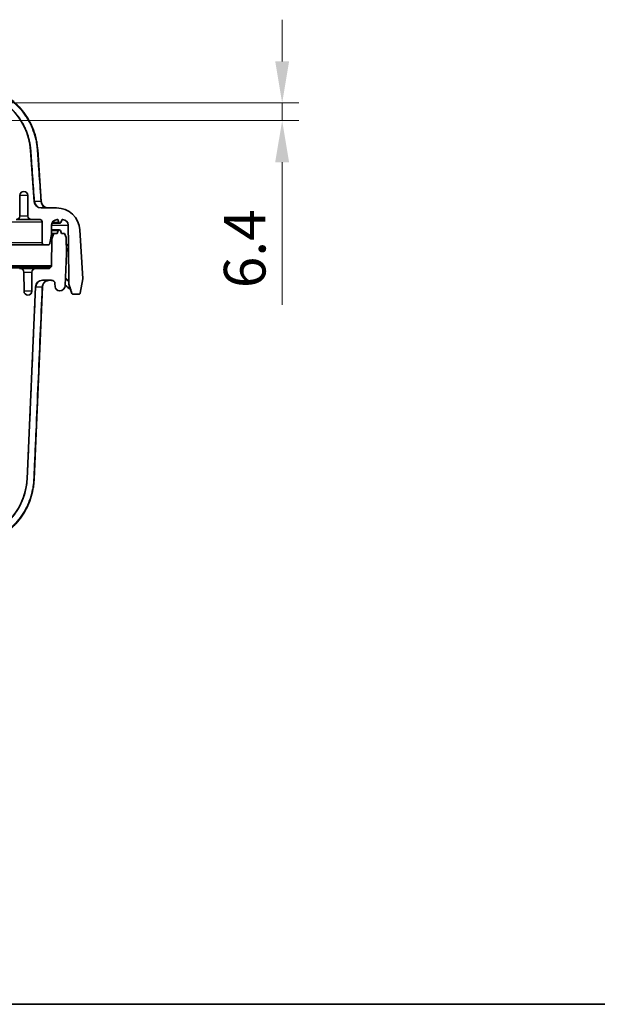
# Model space of a CAD drawing. Units: millimetres. Extents: x 43 to 3572, y 24 to 1710.
# Drawn here: x 2076 to 2284, y 24 to 379 of the extents above; entities that cross this region are included whole.
import ezdxf

# ---------------------------------------------------------------- set-up
doc = ezdxf.new("R2010")
doc.units = ezdxf.units.MM
doc.header["$LTSCALE"] = 3
doc.layers.get('Defpoints').update_dxf_attribs({"lineweight": 25})
for name, color, linetype, lineweight in [('Border (ISO)', 7, 'Continuous', 35), ('Dimension (ISO)', 7, 'Continuous', 18), ('Dimension (ISO) @ 1', 7, 'Continuous', 18), ('Visible (ISO)', 7, 'Continuous', 35), ('Visible Narrow (ISO)', 7, 'Continuous', 25)]:
    doc.layers.add(name, color=color, linetype=linetype, lineweight=lineweight)
doc.styles.add('Note Text (TK)', font='txt')
doc.dimstyles.new('Default - Method 1b (TK)', dxfattribs={"dimscale": 3, "dimtxt": 2.5, "dimasz": 2.5, "dimexe": 1, "dimexo": 1.5, "dimgap": 1, "dimtad": 1, "dimtoh": 1, "dimrnd": 1e-08, "dimdsep": 46, "dimtxsty": 'Note Text (TK)', "dimcen": 0.09, "dimdle": 5, "dimclrd": 100, "dimclre": 100, "dimclrt": 7, "dimadec": 1, "dimazin": 1, "dimtfac": 1, "dimtmove": 0, "dimatfit": 3, "dimfxl": 0, "dimtolj": 1, "dimlwd": -1, "dimlwe": -1, "dimarcsym": 0})

# ---------------------------------------------------------------- blocks, each defined once
blk = doc.blocks.new('図面枠 tk図枠')
at = {"layer": 'Border (ISO)'}
blk.add_line((14.5, 8), (405.5, 8), dxfattribs=at)
blk = doc.blocks.new('*D35')
at = {"layer": 'Defpoints', "color": 0, "transparency": 16777216}
for p in [(2029.86, 348.69), (2170.67, 348.69), (2002.82, 342.34)]:
    blk.add_point(p, dxfattribs=at)
at = {"layer": 'Dimension (ISO)', "color": 100, "transparency": 16777216}
for p, q in [((2170.67, 363.69), (2170.67, 378.69)), ((2038.86, 348.69), (2176.67, 348.69)), ((2170.67, 348.69), (2170.67, 342.34)), ((2011.82, 342.34), (2176.67, 342.34)), ((2170.67, 327.34), (2170.67, 275.97))]:
    blk.add_line(p, q, dxfattribs=at)
for points in [[(2168.17, 363.69), (2173.17, 363.69), (2170.67, 348.69)], [(2168.17, 327.34), (2173.17, 327.34), (2170.67, 342.34)]]:
    blk.add_solid(points, dxfattribs=at)
at = {"layer": 'Dimension (ISO)', "color": 7, "transparency": 16777216, "insert": (2157.17, 281.97), "char_height": 15, "attachment_point": 4, "rotation": 90, "style": 'Note Text (TK)'}
blk.add_mtext('\\A1;6.4', dxfattribs=at)

msp = doc.modelspace()

# ---------------------------------------------------------------- linework, layer by layer
at = {"layer": 'Visible (ISO)'}
for p, q in [((2081.38, 313.239), (2080.095, 331.619)), ((2083.926, 313.239), (2082.629, 331.796)), ((2077.613, 316.845), (2077.661, 316.845)), ((2076.176, 307.944), (2076.242, 315.486)), ((2079.032, 315.486), (2079.098, 307.944)), ((2089.43, 310.876), (2083.914, 310.876)), ((2074.906, 306.685), (2080.368, 306.685)), ((2080.368, 306.685), (2083.465, 306.685)), ((2084.227, 305.93), (2084.294, 298.297)), ((2089.664, 306.685), (2089.84, 306.685)), ((2089.84, 306.685), (2090.248, 305.676)), ((2091.019, 305.676), (2091.427, 306.685)), ((2091.427, 306.685), (2091.603, 306.685)), ((2087.604, 301.414), (2087.632, 304.671)), ((2088.842, 301.732), (2087.607, 301.732)), ((2089.605, 301.732), (2088.842, 301.732)), ((2090.013, 302.742), (2089.605, 301.732)), ((2091.193, 301.732), (2090.785, 302.742)), ((2091.956, 301.732), (2091.193, 301.732)), ((2093.635, 304.671), (2093.697, 297.541)), ((2098.875, 285.361), (2097.796, 303.006)), ((2087.046, 298.172), (2087.592, 301.289)), ((2087.747, 299.7), (2087.662, 290.004)), ((2088.365, 301.398), (2087.747, 299.7)), ((2092.86, 300.225), (2092.433, 301.398)), ((2092.961, 294.43), (2092.86, 300.225)), ((2059.695, 297.541), (2085.056, 297.541)), ((2085.056, 297.541), (2086.295, 297.541)), ((2092.562, 282.993), (2092.961, 294.43)), ((2093.697, 297.541), (2093.818, 283.685)), ((2076.374, 289.032), (2076.121, 289.032)), ((2081.838, 289.032), (2076.374, 289.032)), ((2077.704, 280.867), (2077.644, 287.774)), ((2080.568, 287.774), (2080.508, 280.867)), ((2086.683, 289.032), (2081.838, 289.032)), ((2087.512, 289.647), (2087.04, 289.18)), ((2084.359, 284.841), (2087.59, 284.841)), ((2097.938, 280.181), (2098.875, 285.361)), ((2098.876, 285.359), (2097.939, 280.179)), ((2098.876, 285.359), (2098.875, 285.361)), ((2078.801, 213.236), (2081.821, 282.412)), ((2081.338, 213.126), (2084.363, 282.412)), ((2084.364, 282.415), (2084.363, 282.412)), ((2084.364, 282.415), (2084.364, 282.417)), ((2088.859, 283.616), (2088.898, 282.502)), ((2090.421, 281.031), (2090.531, 281.031)), ((2094.947, 280.112), (2093.856, 283.454)), ((2079.136, 279.507), (2079.075, 279.507)), ((2095.43, 279.763), (2097.439, 279.763)), ((2095.43, 279.761), (2097.439, 279.761))]:
    msp.add_line(p, q, dxfattribs=at)
for centre, radius, start, end in [((2057.291, 330.024), 22.86, 4, 90), ((2077.613, 315.474), 1.372, 90, 179.5), ((2077.661, 315.474), 1.372, 0.5, 90), ((2083.914, 313.416), 2.54, 184, 270), ((2086.46, 313.416), 2.54, 184, 270), ((2089.43, 302.494), 8.382, 3.5, 90), ((2074.906, 307.955), 1.27, 270, 359.5), ((2080.368, 307.955), 1.27, 180.5, 270), ((2083.465, 305.923), 0.762, 0.5, 90), ((2089.664, 304.653), 2.032, 90, 179.5), ((2090.634, 305.832), 0.416, 202, 338), ((2091.603, 304.653), 2.032, 0.5, 90), ((2088.842, 301.224), 0.508, 90, 160), ((2090.399, 302.586), 0.416, 22, 158), ((2091.956, 301.224), 0.508, 20, 90), ((2085.056, 298.303), 0.762, 180.5, 270), ((2086.295, 298.303), 0.762, 270, 350.05153), ((2086.842, 301.421), 0.762, 350.05153, 359.5), ((2076.374, 287.762), 1.27, 0.5, 90), ((2081.838, 287.762), 1.27, 90, 179.5), ((2086.683, 289.54), 0.508, 270, 314.75), ((2087.154, 290.008), 0.508, 314.75, 359.5), ((2084.359, 282.301), 2.54, 90, 177.5), ((2087.59, 283.571), 1.27, 2, 90), ((2079.075, 280.879), 1.372, 180.5, 270), ((2079.136, 280.879), 1.372, 270, 359.5), ((2090.421, 282.555), 1.524, 182, 270), ((2090.531, 283.063), 2.032, 270, 358), ((2055.962, 214.234), 22.86, 270, 357.5)]:
    msp.add_arc(centre, radius, start, end, dxfattribs=at)
for points, knots in [([(2082.629, 331.796), (2082.607, 332.101), (2082.581, 332.406), (2082.548, 332.71), (2082.516, 333.012), (2082.478, 333.315), (2082.435, 333.616), (2082.349, 334.221), (2082.24, 334.824), (2082.111, 335.418), (2081.853, 336.607), (2081.513, 337.764), (2081.093, 338.891), (2080.673, 340.018), (2080.173, 341.115), (2079.593, 342.181), (2079.591, 342.184), (2079.589, 342.188), (2079.587, 342.191), (2079.298, 342.721), (2078.989, 343.241), (2078.666, 343.745), (2078.663, 343.749), (2078.661, 343.753), (2078.659, 343.756), (2078.335, 344.26), (2077.995, 344.749), (2077.64, 345.225), (2077.637, 345.229), (2077.635, 345.232), (2077.632, 345.236), (2076.918, 346.19), (2076.142, 347.089), (2075.303, 347.933), (2075.3, 347.936), (2075.296, 347.94), (2075.293, 347.943), (2074.875, 348.363), (2074.441, 348.769), (2073.991, 349.162), (2073.988, 349.165), (2073.985, 349.168), (2073.982, 349.17), (2073.531, 349.563), (2073.068, 349.938), (2072.596, 350.295), (2072.593, 350.297), (2072.59, 350.299), (2072.587, 350.302), (2071.639, 351.017), (2070.651, 351.659), (2069.623, 352.23), (2068.593, 352.802), (2067.523, 353.303), (2066.413, 353.73)], [0, 0, 0, 0, 0.000916378, 0.000916378, 0.000916378, 0.001830515, 0.001830515, 0.001830515, 0.00366103, 0.00366103, 0.00366103, 0.007322061, 0.007322061, 0.007322061, 0.010983091, 0.010983091, 0.010983091, 0.010995035, 0.010995035, 0.010995035, 0.012813607, 0.012813607, 0.012813607, 0.012826749, 0.012826749, 0.012826749, 0.014644122, 0.014644122, 0.014644122, 0.014657942, 0.014657942, 0.014657942, 0.018305152, 0.018305152, 0.018305152, 0.018318798, 0.018318798, 0.018318798, 0.020135667, 0.020135667, 0.020135667, 0.020148469, 0.020148469, 0.020148469, 0.021966183, 0.021966183, 0.021966183, 0.021977589, 0.021977589, 0.021977589, 0.025627213, 0.025627213, 0.025627213, 0.029288244, 0.029288244, 0.029288244, 0.029288244]), ([(2090.608, 305.416), (2090.595, 305.416), (2090.566, 305.416), (2090.396, 305.416), (2090.137, 305.415), (2089.293, 305.415), (2088.625, 305.415), (2087.78, 305.415)], [0.1476471, 0.1476471, 0.1476471, 0.1476471, 0.2882798, 0.2882798, 0.7652441, 0.7652441, 1.3661134, 1.3661134, 1.3661134, 1.3661134]), ([(2087.618, 303.002), (2088.333, 303.002), (2088.919, 303.002), (2089.696, 303.001), (2089.953, 303.001), (2090.215, 303.001), (2090.282, 303.001), (2090.347, 303.001), (2090.363, 303.001), (2090.371, 303.002)], [3.4911029, 3.4911029, 3.4911029, 3.4911029, 4.0037117, 4.0037117, 4.395621, 4.395621, 4.5971009, 4.5971009, 4.6920025, 4.6920025, 4.6920025, 4.6920025]), ([(2087.314, 299.7), (2087.392, 299.7), (2087.459, 299.7), (2087.67, 299.7), (2087.747, 299.7), (2087.747, 299.7)], [-0.49183804, -0.49183804, -0.49183804, -0.49183804, -0.35852151, -0.35852151, 0, 0, 0, 0]), ([(2084.364, 282.417), (2084.371, 282.587), (2084.396, 282.753), (2084.436, 282.915), (2084.476, 283.077), (2084.533, 283.236), (2084.604, 283.387), (2084.676, 283.537), (2084.76, 283.678), (2084.857, 283.809), (2084.954, 283.941), (2085.064, 284.063), (2085.183, 284.173), (2085.303, 284.282), (2085.431, 284.379), (2085.566, 284.462), (2085.7, 284.545), (2085.84, 284.615), (2085.987, 284.672), (2086.282, 284.785), (2086.588, 284.841), (2086.901, 284.841)], [0, 0, 0, 0, 0.0005110242, 0.0005110242, 0.0005110242, 0.0010220484, 0.0010220484, 0.0010220484, 0.0015330726, 0.0015330726, 0.0015330726, 0.0020440968, 0.0020440968, 0.0020440968, 0.002555121, 0.002555121, 0.002555121, 0.0030661452, 0.0030661452, 0.0030661452, 0.0040881935, 0.0040881935, 0.0040881935, 0.0040881935]), ([(2094.561, 281.296), (2094.476, 281.376), (2094.379, 281.466), (2093.862, 281.933), (2093.287, 282.422), (2092.562, 283.014)], [0.872642, 0.872642, 0.872642, 0.872642, 1.124856, 1.124856, 2.0736266, 2.0736266, 2.0736266, 2.0736266]), ([(2093.818, 283.685), (2093.819, 283.646), (2093.822, 283.607), (2093.835, 283.53), (2093.844, 283.492), (2093.856, 283.455)], [-0.023401519, -0.023401519, -0.023401519, -0.023401519, -0.011700759, -0.011700759, -0.000000002, -0.000000002, -0.000000002, -0.000000002]), ([(2093.856, 283.454), (2093.844, 283.49), (2093.835, 283.528), (2093.822, 283.605), (2093.819, 283.644), (2093.818, 283.684)], [0, 0, 0, 0, 0.011545409, 0.011545409, 0.023367084, 0.023367084, 0.023367084, 0.023367084]), ([(2093.856, 283.455), (2094.038, 282.898), (2094.22, 282.341), (2094.584, 281.227), (2094.765, 280.67), (2094.947, 280.113)], [-0.35162488, -0.35162488, -0.35162488, -0.35162488, -0.17581322, -0.17581322, -0.00005714, -0.00005714, -0.00005714, -0.00005714]), ([(2094.947, 280.113), (2094.959, 280.077), (2094.975, 280.041), (2095.016, 279.974), (2095.041, 279.942), (2095.117, 279.866), (2095.173, 279.828), (2095.297, 279.776), (2095.363, 279.763), (2095.43, 279.763)], [-0.063915636, -0.063915636, -0.063915636, -0.063915636, -0.052337353, -0.052337353, -0.0402004, -0.0402004, -0.020156025, -0.020156025, -0.000001132, -0.000001132, -0.000001132, -0.000001132]), ([(2095.43, 279.761), (2095.376, 279.761), (2095.32, 279.771), (2095.216, 279.806), (2095.166, 279.832), (2095.079, 279.899), (2095.04, 279.94), (2094.983, 280.024), (2094.962, 280.067), (2094.947, 280.112)], [0, 0, 0, 0, 0.016412855, 0.016412855, 0.032929185, 0.032929185, 0.04944178, 0.04944178, 0.063494749, 0.063494749, 0.063494749, 0.063494749]), ([(2097.439, 279.763), (2097.488, 279.763), (2097.537, 279.77), (2097.635, 279.8), (2097.682, 279.822), (2097.781, 279.89), (2097.829, 279.939), (2097.902, 280.052), (2097.927, 280.115), (2097.938, 280.181)], [-0.07089311, -0.07089311, -0.07089311, -0.07089311, -0.056078545, -0.056078545, -0.040325678, -0.040325678, -0.020143578, -0.020143578, 0, 0, 0, 0]), ([(2097.939, 280.179), (2097.929, 280.125), (2097.91, 280.072), (2097.857, 279.976), (2097.822, 279.932), (2097.741, 279.857), (2097.694, 279.827), (2097.593, 279.782), (2097.538, 279.768), (2097.468, 279.762), (2097.454, 279.761), (2097.439, 279.761)], [0, 0, 0, 0, 0.016406496, 0.016406496, 0.032923056, 0.032923056, 0.049435643, 0.049435643, 0.065948373, 0.065948373, 0.070411623, 0.070411623, 0.070411623, 0.070411623]), ([(2066.346, 191.053), (2066.479, 191.112), (2066.611, 191.173), (2066.742, 191.234), (2066.873, 191.296), (2067.003, 191.358), (2067.133, 191.421), (2067.392, 191.548), (2067.648, 191.679), (2067.902, 191.815), (2068.41, 192.085), (2068.907, 192.372), (2069.394, 192.676), (2070.369, 193.283), (2071.303, 193.956), (2072.196, 194.698), (2072.198, 194.7), (2072.201, 194.702), (2072.204, 194.705), (2072.647, 195.073), (2073.08, 195.459), (2073.502, 195.862), (2073.927, 196.268), (2074.337, 196.687), (2074.73, 197.118), (2074.733, 197.121), (2074.736, 197.124), (2074.738, 197.127), (2075.522, 197.987), (2076.242, 198.895), (2076.899, 199.853), (2076.902, 199.856), (2076.904, 199.86), (2076.907, 199.864), (2077.564, 200.822), (2078.159, 201.829), (2078.688, 202.888), (2078.69, 202.892), (2078.691, 202.895), (2078.693, 202.899), (2079.222, 203.959), (2079.672, 205.047), (2080.044, 206.157), (2080.418, 207.272), (2080.714, 208.411), (2080.932, 209.575), (2081.04, 210.157), (2081.129, 210.746), (2081.197, 211.34), (2081.231, 211.637), (2081.26, 211.934), (2081.283, 212.232), (2081.307, 212.529), (2081.325, 212.827), (2081.338, 213.126)], [0, 0, 0, 0, 0.000439949, 0.000439949, 0.000439949, 0.00087979, 0.00087979, 0.00087979, 0.001759416, 0.001759416, 0.001759416, 0.003519128, 0.003519128, 0.003519128, 0.007040317, 0.007040317, 0.007040317, 0.007051263, 0.007051263, 0.007051263, 0.008801815, 0.008801815, 0.008801815, 0.010563822, 0.010563822, 0.010563822, 0.010576894, 0.010576894, 0.010576894, 0.01408917, 0.01408917, 0.01408917, 0.014102525, 0.014102525, 0.014102525, 0.017616493, 0.017616493, 0.017616493, 0.017628157, 0.017628157, 0.017628157, 0.021145204, 0.021145204, 0.021145204, 0.024674746, 0.024674746, 0.024674746, 0.026439875, 0.026439875, 0.026439875, 0.027322478, 0.027322478, 0.027322478, 0.028205051, 0.028205051, 0.028205051, 0.028205051])]:
    msp.add_open_spline(points, degree=3, knots=knots, dxfattribs=at)
msp.add_open_spline([(2088.039, 284.757), (2087.624, 284.801), (2087.197, 284.827), (2086.745, 284.837)], degree=3, dxfattribs=at)
at = {"layer": 'Visible Narrow (ISO)'}
for p, q in [((2076.242, 315.486), (2079.032, 315.486)), ((2059.695, 305.93), (2084.227, 305.93)), ((2079.098, 307.944), (2076.176, 307.944)), ((2084.294, 298.297), (2059.695, 298.297)), ((2077.644, 287.774), (2080.568, 287.774)), ((2080.508, 280.867), (2077.704, 280.867)), ((2084.173, 282.417), (2084.173, 282.41)), ((2093.856, 283.455), (2093.856, 283.454)), ((2095.43, 279.763), (2095.43, 279.761)), ((2097.439, 279.761), (2097.439, 279.763))]:
    msp.add_line(p, q, dxfattribs=at)
for centre, major_axis, ratio, start_param, end_param in [((2082.629, 331.796), (-2.534, -0.177), 0.0593633, 0, 0.3213712), ((2081.108, 331.69), (1.52, 0.106), 0.0389663, 0, 0.4799669), ((2083.914, 313.416), (-2.534, -0.177), 0.0247275, 0, 0.3134226), ((2083.914, 313.416), (0, -2.54), 0.9510397, 4.7864201, 6.2831853), ((2082.348, 313.421), (1.579, -0.183), 0.0423096, 5.8001872, 6.2911319), ((2085.967, 313.416), (0, -2.54), 0.8783355, 4.7864153, 6.2831853), ((2059.985, 297.618), (33.713, -0.076), 0.0225953, 0.000263, 0.0319852), ((2094.188, 297.57), (0.291, 0.416), 0.999241, 2.1898902, 2.2820428), ((2055.097, 297.896), (38.6, -0.355), 0.021161, 6.2558189, 6.2835505), ((2090.525, 297.199), (3.175, 0.028), 0.9522197, 0, 0.0967707), ((2084.359, 282.301), (0, 2.54), 0.9535657, 0, 1.5249615), ((2084.359, 282.301), (-2.538, 0.111), 0.0140408, 5.9775507, 6.2831853), ((2082.841, 282.486), (1.522, -0.069), 0.0117013, 5.7781266, 6.2831853), ((2082.841, 282.479), (1.523, -0.066), 0.0147445, 5.7781097, 6.2831707), ((2081.338, 213.126), (-2.538, 0.111), 0.0430615, 5.9665403, 6.2831853), ((2079.816, 213.192), (1.523, -0.066), 0.03217, 5.8182213, 6.2831853)]:
    msp.add_ellipse(centre, major_axis=major_axis, ratio=ratio, start_param=start_param, end_param=end_param, dxfattribs=at)
for points, knots in [([(2066.513, 353.452), (2067.602, 353.025), (2068.653, 352.528), (2070.676, 351.392), (2071.649, 350.754), (2073.049, 349.689), (2073.506, 349.315), (2074.396, 348.534), (2074.825, 348.129), (2076.066, 346.875), (2076.831, 345.984), (2077.885, 344.567), (2078.221, 344.081), (2078.861, 343.081), (2079.166, 342.565), (2080.023, 340.989), (2080.514, 339.909), (2081.34, 337.688), (2081.676, 336.548), (2082.058, 334.792), (2082.165, 334.198), (2082.296, 333.306), (2082.335, 333.008), (2082.403, 332.411), (2082.432, 332.112), (2082.455, 331.812)], [0, 0, 0, 0, 0.003558688, 0.003558688, 0.007117376, 0.007117376, 0.00889672, 0.00889672, 0.010676064, 0.010676064, 0.014234751, 0.014234751, 0.016014095, 0.016014095, 0.017793439, 0.017793439, 0.021352127, 0.021352127, 0.024910815, 0.024910815, 0.026690159, 0.026690159, 0.027579831, 0.027579831, 0.028469503, 0.028469503, 0.028469503, 0.028469503]), ([(2080.228, 331.581), (2080.208, 331.84), (2080.184, 332.1), (2080.156, 332.357), (2080.131, 332.594), (2080.103, 332.829), (2080.071, 333.064), (2080.07, 333.075), (2080.068, 333.087), (2080.066, 333.098), (2080.002, 333.578), (2079.922, 334.053), (2079.827, 334.525), (2079.825, 334.534), (2079.824, 334.543), (2079.822, 334.552), (2079.629, 335.509), (2079.376, 336.452), (2079.062, 337.379), (2079.06, 337.386), (2079.058, 337.393), (2079.055, 337.399), (2078.899, 337.861), (2078.727, 338.318), (2078.54, 338.772), (2078.538, 338.778), (2078.536, 338.783), (2078.533, 338.789), (2078.346, 339.244), (2078.143, 339.693), (2077.928, 340.132), (2077.925, 340.137), (2077.923, 340.142), (2077.92, 340.147), (2077.487, 341.03), (2077.001, 341.876), (2076.465, 342.688), (2076.462, 342.692), (2076.46, 342.696), (2076.457, 342.7), (2075.92, 343.513), (2075.332, 344.29), (2074.693, 345.032), (2074.69, 345.035), (2074.688, 345.037), (2074.685, 345.04), (2074.366, 345.41), (2074.033, 345.772), (2073.691, 346.12), (2073.689, 346.123), (2073.686, 346.125), (2073.684, 346.128), (2073.342, 346.476), (2072.99, 346.812), (2072.63, 347.135), (2071.905, 347.786), (2071.144, 348.386), (2070.348, 348.936), (2069.949, 349.212), (2069.543, 349.475), (2069.127, 349.725), (2068.711, 349.976), (2068.285, 350.215), (2067.851, 350.44)], [0, 0, 0, 0, 0.000769706, 0.000769706, 0.000769706, 0.001477579, 0.001477579, 0.001477579, 0.001512344, 0.001512344, 0.001512344, 0.002955158, 0.002955158, 0.002955158, 0.002982296, 0.002982296, 0.002982296, 0.005910316, 0.005910316, 0.005910316, 0.005931209, 0.005931209, 0.005931209, 0.007387895, 0.007387895, 0.007387895, 0.007406619, 0.007406619, 0.007406619, 0.008865474, 0.008865474, 0.008865474, 0.008882689, 0.008882689, 0.008882689, 0.011820632, 0.011820632, 0.011820632, 0.011835283, 0.011835283, 0.011835283, 0.01477579, 0.01477579, 0.01477579, 0.014786964, 0.014786964, 0.014786964, 0.016253369, 0.016253369, 0.016253369, 0.016263864, 0.016263864, 0.016263864, 0.017730948, 0.017730948, 0.017730948, 0.020686106, 0.020686106, 0.020686106, 0.022163685, 0.022163685, 0.022163685, 0.023641264, 0.023641264, 0.023641264, 0.023641264]), ([(2081.505, 313.229), (2081.294, 316.287), (2081.084, 319.346), (2080.873, 322.405), (2080.873, 322.41), (2080.872, 322.415), (2080.872, 322.419), (2080.767, 323.944), (2080.662, 325.469), (2080.558, 326.993), (2080.557, 327.001), (2080.557, 327.008), (2080.556, 327.015), (2080.504, 327.773), (2080.453, 328.53), (2080.4, 329.288), (2080.4, 329.294), (2080.399, 329.301), (2080.399, 329.308), (2080.373, 329.683), (2080.346, 330.059), (2080.318, 330.434), (2080.303, 330.625), (2080.288, 330.816), (2080.273, 331.007), (2080.258, 331.199), (2080.243, 331.39), (2080.228, 331.581)], [0.002358629, 0.002358629, 0.002358629, 0.002358629, 0.011560387, 0.011560387, 0.011560387, 0.011574794, 0.011574794, 0.011574794, 0.016161266, 0.016161266, 0.016161266, 0.016183045, 0.016183045, 0.016183045, 0.018461705, 0.018461705, 0.018461705, 0.018481781, 0.018481781, 0.018481781, 0.019611925, 0.019611925, 0.019611925, 0.020187035, 0.020187035, 0.020187035, 0.020762145, 0.020762145, 0.020762145, 0.020762145]), ([(2082.455, 331.812), (2082.485, 331.425), (2082.511, 331.037), (2082.565, 330.263), (2082.645, 329.102), (2082.833, 326.391), (2082.993, 324.068), (2083.314, 319.423), (2083.528, 316.326), (2083.742, 313.229)], [0, 0, 0, 0, 0.001164611, 0.001164611, 0.002329222, 0.004658445, 0.00931689, 0.00931689, 0.018633779, 0.018633779, 0.018633779, 0.018633779]), ([(2090.248, 305.676), (2090.247, 305.678), (2090.049, 305.676), (2089.663, 305.676), (2089.66, 305.676), (2089.657, 305.676), (2089.654, 305.676), (2089.458, 305.676), (2089.213, 305.676), (2088.921, 305.676), (2088.635, 305.676), (2088.304, 305.676), (2087.929, 305.676), (2087.924, 305.676), (2087.919, 305.676), (2087.914, 305.676), (2087.912, 305.676), (2087.91, 305.676), (2087.908, 305.676)], [0, 0, 0, 0, 0.125, 0.125, 0.125, 0.12598797, 0.12598797, 0.12598797, 0.18864606, 0.18864606, 0.18864606, 0.25, 0.25, 0.25, 0.25081483, 0.25081483, 0.25081483, 0.25113054, 0.25113054, 0.25113054, 0.25113054]), ([(2087.615, 302.742), (2087.647, 302.742), (2087.678, 302.742), (2089.218, 302.742), (2090.011, 302.738), (2090.013, 302.742)], [0.74490509, 0.74490509, 0.74490509, 0.74490509, 0.75, 0.75, 1, 1, 1, 1]), ([(2087.632, 304.671), (2087.719, 304.671), (2087.805, 304.671), (2088.2, 304.671), (2088.501, 304.671), (2089.076, 304.671), (2089.351, 304.671), (2090.138, 304.671), (2090.612, 304.671), (2091.459, 304.671), (2091.833, 304.671), (2092.317, 304.671), (2092.466, 304.671), (2092.739, 304.671), (2092.862, 304.671), (2093.411, 304.671), (2093.635, 304.671), (2093.635, 304.671)], [0.032676176, 0.032676176, 0.032676176, 0.032676176, 0.033131283, 0.033131283, 0.03478785, 0.03478785, 0.036444417, 0.036444417, 0.039757552, 0.039757552, 0.043070686, 0.043070686, 0.044727253, 0.044727253, 0.04638382, 0.04638382, 0.053010089, 0.053010089, 0.053010089, 0.053010089]), ([(2087.603, 301.398), (2087.674, 301.398), (2087.741, 301.398), (2087.987, 301.398), (2088.129, 301.398), (2088.317, 301.398), (2088.365, 301.398), (2088.365, 301.398)], [0.0381688859, 0.0381688859, 0.0381688859, 0.0381688859, 0.0390943183, 0.0390943183, 0.0418867739, 0.0418867739, 0.0446792295, 0.0446792295, 0.0446792295, 0.0446792295]), ([(2093.68, 297.566), (2093.657, 297.582), (2093.612, 297.595), (2093.544, 297.608), (2093.476, 297.622), (2093.385, 297.636), (2093.273, 297.65), (2093.168, 297.662), (2093.045, 297.675), (2092.904, 297.689)], [0, 0, 0, 0, 0.0021482916, 0.0021482916, 0.0021482916, 0.0042967309, 0.0042967309, 0.0042967309, 0.0062925945, 0.0062925945, 0.0062925945, 0.0062925945]), ([(2092.909, 297.422), (2093.068, 297.43), (2093.203, 297.439), (2093.417, 297.459), (2093.499, 297.47), (2093.622, 297.493), (2093.663, 297.504), (2093.683, 297.519)], [0.010541252, 0.010541252, 0.010541252, 0.010541252, 0.012869946, 0.012869946, 0.0150149371, 0.0150149371, 0.0171599281, 0.0171599281, 0.0171599281, 0.0171599281]), ([(2092.954, 294.826), (2093.083, 294.959), (2093.195, 295.116), (2093.431, 295.549), (2093.536, 295.845), (2093.638, 296.327), (2093.663, 296.494), (2093.687, 296.755), (2093.693, 296.843), (2093.7, 297.026), (2093.701, 297.119), (2093.7, 297.227)], [0.005814536, 0.005814536, 0.005814536, 0.005814536, 0.008789993, 0.008789993, 0.013184989, 0.013184989, 0.015382488, 0.015382488, 0.016481237, 0.016481237, 0.017579986, 0.017579986, 0.017579986, 0.017579986]), ([(2087.662, 290.004), (2087.662, 290.004), (2087.659, 290.004), (2087.654, 290.004), (2087.637, 290.004), (2087.594, 290.004), (2087.525, 290.004), (2087.435, 290.004), (2087.301, 290.004), (2087.123, 290.004), (2087.122, 290.004), (2087.121, 290.004), (2087.12, 290.004), (2087.031, 290.003), (2086.931, 290.004), (2086.821, 290.004), (2086.82, 290.004), (2086.819, 290.004), (2086.818, 290.004), (2086.708, 290.004), (2086.587, 290.004), (2086.457, 290.004), (2086.456, 290.004), (2086.454, 290.004), (2086.453, 290.004), (2086.19, 290.004), (2085.886, 290.003), (2085.54, 290.004), (2085.192, 290.004), (2084.803, 290.004), (2084.371, 290.003), (2083.941, 290.003), (2083.466, 290.003), (2082.956, 290.004), (2082.447, 290.004), (2081.903, 290.004), (2081.324, 290.004), (2080.746, 290.004), (2080.132, 290.004), (2079.482, 290.004), (2079.479, 290.004), (2079.476, 290.004), (2079.474, 290.004), (2078.825, 290.003), (2078.145, 290.003), (2077.436, 290.003), (2077.432, 290.003), (2077.428, 290.003), (2077.424, 290.003), (2076.716, 290.003), (2075.982, 290.002), (2075.223, 290.002), (2075.217, 290.002), (2075.212, 290.002), (2075.206, 290.002), (2074.447, 290.002), (2073.661, 290.002), (2072.861, 290.003), (2072.854, 290.003), (2072.847, 290.003), (2072.84, 290.003), (2072.041, 290.003), (2071.226, 290.003), (2070.394, 290.004), (2070.385, 290.004), (2070.376, 290.004), (2070.367, 290.004), (2069.537, 290.004), (2068.689, 290.004), (2067.826, 290.004), (2067.815, 290.004), (2067.804, 290.004), (2067.793, 290.004), (2067.368, 290.004), (2066.938, 290.004), (2066.505, 290.004), (2066.493, 290.004), (2066.481, 290.004), (2066.47, 290.004), (2066.036, 290.004), (2065.598, 290.004), (2065.16, 290.004), (2065.147, 290.004), (2065.135, 290.004), (2065.123, 290.004), (2063.333, 290.004), (2061.524, 290.004), (2059.695, 290.004)], [-0.00000006, -0.00000006, -0.00000006, -0.00000006, 0.000686031, 0.000686031, 0.000686031, 0.002744304, 0.002744304, 0.002744304, 0.005473776, 0.005473776, 0.005473776, 0.005488667, 0.005488667, 0.005488667, 0.006847435, 0.006847435, 0.006847435, 0.006860849, 0.006860849, 0.006860849, 0.008221585, 0.008221585, 0.008221585, 0.008233031, 0.008233031, 0.008233031, 0.010970942, 0.010970942, 0.010970942, 0.013720359, 0.013720359, 0.013720359, 0.016466121, 0.016466121, 0.016466121, 0.019210485, 0.019210485, 0.019210485, 0.021954849, 0.021954849, 0.021954849, 0.021966122, 0.021966122, 0.021966122, 0.024699212, 0.024699212, 0.024699212, 0.024715552, 0.024715552, 0.024715552, 0.027443576, 0.027443576, 0.027443576, 0.027463733, 0.027463733, 0.027463733, 0.030187939, 0.030187939, 0.030187939, 0.030211906, 0.030211906, 0.030211906, 0.032932303, 0.032932303, 0.032932303, 0.032961337, 0.032961337, 0.032961337, 0.035676666, 0.035676666, 0.035676666, 0.035710698, 0.035710698, 0.035710698, 0.037048848, 0.037048848, 0.037048848, 0.037084845, 0.037084845, 0.037084845, 0.03842103, 0.03842103, 0.03842103, 0.038458365, 0.038458365, 0.038458365, 0.043909757, 0.043909757, 0.043909757, 0.043909757]), ([(2059.695, 289.647), (2059.923, 289.647), (2060.153, 289.647), (2060.609, 289.647), (2061.293, 289.647), (2061.974, 289.647), (2063.333, 289.647), (2064.234, 289.647), (2065.578, 289.647), (2066.026, 289.647), (2066.91, 289.648), (2067.348, 289.648), (2068.65, 289.648), (2069.502, 289.648), (2071.171, 289.647), (2071.989, 289.647), (2073.592, 289.646), (2074.38, 289.646), (2075.899, 289.646), (2076.633, 289.646), (2078.049, 289.647), (2078.728, 289.647), (2080.023, 289.648), (2080.633, 289.647), (2081.784, 289.647), (2082.325, 289.647), (2083.337, 289.647), (2083.81, 289.647), (2084.666, 289.647), (2085.053, 289.647), (2085.744, 289.647), (2086.047, 289.648), (2086.441, 289.648), (2086.562, 289.647), (2086.783, 289.647), (2086.883, 289.647), (2087.329, 289.648), (2087.512, 289.647), (2087.512, 289.647)], [-0.00000006, -0.00000006, -0.00000006, -0.00000006, 0.000682667, 0.000682667, 0.001365394, 0.002730847, 0.002730847, 0.005461754, 0.005461754, 0.006827208, 0.006827208, 0.008192661, 0.008192661, 0.010923568, 0.010923568, 0.013654475, 0.013654475, 0.016385382, 0.016385382, 0.01911629, 0.01911629, 0.021847197, 0.021847197, 0.024578104, 0.024578104, 0.027309011, 0.027309011, 0.030039918, 0.030039918, 0.032770825, 0.032770825, 0.035501732, 0.035501732, 0.036867186, 0.036867186, 0.038232639, 0.038232639, 0.043694453, 0.043694453, 0.043694453, 0.043694453]), ([(2087.04, 289.18), (2087.04, 289.18), (2086.995, 289.18), (2086.816, 289.18), (2086.683, 289.18), (2086.332, 289.18), (2086.113, 289.18), (2085.595, 289.18), (2085.296, 289.18), (2084.617, 289.18), (2084.237, 289.18), (2083.397, 289.18), (2082.936, 289.18), (2081.938, 289.18), (2081.405, 289.18), (2080.269, 289.18), (2079.665, 289.18), (2078.397, 289.18), (2077.732, 289.18), (2076.342, 289.18), (2075.618, 289.18), (2074.126, 289.18), (2073.356, 289.18), (2071.77, 289.18), (2070.96, 289.18), (2069.302, 289.18), (2068.451, 289.18), (2066.739, 289.18), (2065.875, 289.18), (2063.263, 289.18), (2061.494, 289.18), (2059.695, 289.18)], [-0.00000006, -0.00000006, -0.00000006, -0.00000006, 0.00269611, 0.00269611, 0.00539228, 0.00539228, 0.00808845, 0.00808845, 0.010784621, 0.010784621, 0.013480791, 0.013480791, 0.016176961, 0.016176961, 0.018873131, 0.018873131, 0.021569301, 0.021569301, 0.024265471, 0.024265471, 0.026961642, 0.026961642, 0.029657812, 0.029657812, 0.032353982, 0.032353982, 0.035050152, 0.035050152, 0.037746322, 0.037746322, 0.043138663, 0.043138663, 0.043138663, 0.043138663]), ([(2086.901, 284.841), (2086.734, 284.841), (2086.566, 284.827), (2086.402, 284.799), (2086.268, 284.776), (2086.136, 284.744), (2086.006, 284.702), (2085.976, 284.693), (2085.946, 284.683), (2085.916, 284.672), (2085.776, 284.622), (2085.641, 284.561), (2085.511, 284.491), (2085.494, 284.482), (2085.478, 284.472), (2085.461, 284.463), (2085.393, 284.424), (2085.327, 284.382), (2085.262, 284.337), (2085.189, 284.287), (2085.118, 284.232), (2085.05, 284.174), (2085.032, 284.159), (2085.015, 284.144), (2084.998, 284.128), (2084.89, 284.031), (2084.789, 283.923), (2084.7, 283.81), (2084.596, 283.678), (2084.506, 283.537), (2084.43, 283.387), (2084.354, 283.236), (2084.293, 283.077), (2084.25, 282.915), (2084.207, 282.753), (2084.181, 282.587), (2084.173, 282.417)], [-0.0000251423, -0.0000251423, -0.0000251423, -0.0000251423, 0.0004779856, 0.0004779856, 0.0004779856, 0.0008870355, 0.0008870355, 0.0008870355, 0.0009811135, 0.0009811135, 0.0009811135, 0.0014272947, 0.0014272947, 0.0014272947, 0.0014842414, 0.0014842414, 0.0014842414, 0.0017207212, 0.0017207212, 0.0017207212, 0.0019873693, 0.0019873693, 0.0019873693, 0.0020558036, 0.0020558036, 0.0020558036, 0.0024904973, 0.0024904973, 0.0024904973, 0.0029936252, 0.0029936252, 0.0029936252, 0.0034967531, 0.0034967531, 0.0034967531, 0.003999881, 0.003999881, 0.003999881, 0.003999881]), ([(2092.647, 285.442), (2092.819, 285.296), (2092.972, 285.163), (2093.107, 285.042), (2093.11, 285.04), (2093.113, 285.037), (2093.116, 285.035), (2093.358, 284.818), (2093.541, 284.643), (2093.664, 284.51), (2093.733, 284.436), (2093.782, 284.375), (2093.813, 284.328)], [0.008031339, 0.008031339, 0.008031339, 0.008031339, 0.011133075, 0.011133075, 0.011133075, 0.011196679, 0.011196679, 0.011196679, 0.016795049, 0.016795049, 0.016795049, 0.019927362, 0.019927362, 0.019927362, 0.019927362]), ([(2093.811, 284.471), (2093.811, 284.517), (2093.749, 284.608), (2093.504, 284.876), (2093.321, 285.054), (2092.953, 285.386), (2092.812, 285.511), (2092.654, 285.647)], [0, 0, 0, 0, 0.005588597, 0.005588597, 0.011177194, 0.011177194, 0.014071685, 0.014071685, 0.014071685, 0.014071685]), ([(2078.928, 213.265), (2078.938, 213.444), (2078.95, 213.623), (2078.961, 213.802), (2078.972, 213.981), (2078.982, 214.161), (2078.992, 214.341), (2079.013, 214.699), (2079.032, 215.057), (2079.05, 215.416), (2079.086, 216.132), (2079.116, 216.849), (2079.147, 217.565), (2079.148, 217.572), (2079.148, 217.579), (2079.148, 217.586), (2079.211, 219.02), (2079.273, 220.454), (2079.335, 221.888), (2079.335, 221.895), (2079.335, 221.902), (2079.336, 221.908), (2079.46, 224.784), (2079.584, 227.66), (2079.707, 230.535), (2079.708, 230.541), (2079.708, 230.547), (2079.708, 230.552), (2079.956, 236.311), (2080.204, 242.07), (2080.452, 247.829), (2080.948, 259.359), (2081.443, 270.888), (2081.939, 282.418)], [0, 0, 0, 0, 0.000537488, 0.000537488, 0.000537488, 0.001077196, 0.001077196, 0.001077196, 0.002154046, 0.002154046, 0.002154046, 0.004305993, 0.004305993, 0.004305993, 0.004326667, 0.004326667, 0.004326667, 0.008633667, 0.008633667, 0.008633667, 0.008653335, 0.008653335, 0.008653335, 0.017289574, 0.017289574, 0.017289574, 0.01730667, 0.01730667, 0.01730667, 0.034601914, 0.034601914, 0.034601914, 0.069226678, 0.069226678, 0.069226678, 0.069226678]), ([(2084.173, 282.41), (2083.675, 270.86), (2083.176, 259.31), (2082.428, 241.985), (2082.179, 236.21), (2081.804, 227.548), (2081.679, 224.66), (2081.491, 220.329), (2081.429, 218.885), (2081.335, 216.72), (2081.288, 215.637), (2081.241, 214.554), (2081.21, 213.832), (2081.195, 213.471), (2081.176, 213.111)], [0, 0, 0, 0, 0.034686168, 0.034686168, 0.052029252, 0.052029252, 0.060700794, 0.060700794, 0.065036565, 0.065036565, 0.067204451, 0.068288393, 0.068288393, 0.069372336, 0.069372336, 0.069372336, 0.069372336]), ([(2081.939, 282.418), (2082.283, 282.416), (2082.689, 282.415), (2083.159, 282.415), (2083.395, 282.415), (2083.646, 282.415), (2083.913, 282.416), (2083.998, 282.416), (2084.085, 282.416), (2084.173, 282.417)], [0.0004032482, 0.0004032482, 0.0004032482, 0.0004032482, 0.0038275816, 0.0038275816, 0.0038275816, 0.0055438131, 0.0055438131, 0.0055438131, 0.0060902441, 0.0060902441, 0.0060902441, 0.0060902441]), ([(2094.522, 281.414), (2094.431, 281.503), (2094.325, 281.603), (2093.96, 281.935), (2093.656, 282.199), (2093.073, 282.691), (2092.83, 282.893), (2092.566, 283.109)], [0.008723843, 0.008723843, 0.008723843, 0.008723843, 0.011593754, 0.011593754, 0.017390631, 0.017390631, 0.020936987, 0.020936987, 0.020936987, 0.020936987]), ([(2055.416, 191.209), (2055.502, 191.209), (2055.591, 191.21), (2055.677, 191.211), (2055.748, 191.211), (2055.818, 191.212), (2055.89, 191.213), (2055.903, 191.214), (2055.916, 191.214), (2055.929, 191.214), (2056.075, 191.217), (2056.222, 191.221), (2056.37, 191.226), (2056.391, 191.227), (2056.412, 191.228), (2056.433, 191.228), (2056.734, 191.24), (2057.037, 191.256), (2057.343, 191.277), (2057.377, 191.28), (2057.411, 191.282), (2057.445, 191.285), (2057.738, 191.307), (2058.033, 191.334), (2058.328, 191.365), (2058.372, 191.37), (2058.416, 191.375), (2058.46, 191.38), (2058.746, 191.412), (2059.033, 191.449), (2059.323, 191.492), (2059.376, 191.5), (2059.429, 191.508), (2059.482, 191.517), (2059.764, 191.56), (2060.048, 191.61), (2060.334, 191.666), (2060.396, 191.678), (2060.458, 191.69), (2060.52, 191.703), (2060.799, 191.76), (2061.08, 191.823), (2061.362, 191.891), (2061.432, 191.908), (2061.502, 191.926), (2061.572, 191.944), (2062.19, 192.1), (2062.806, 192.284), (2063.418, 192.495), (2063.499, 192.523), (2063.58, 192.551), (2063.661, 192.58), (2064.261, 192.794), (2064.858, 193.034), (2065.449, 193.303), (2065.536, 193.343), (2065.622, 193.382), (2065.708, 193.423), (2066.291, 193.697), (2066.87, 193.999), (2067.441, 194.328), (2067.523, 194.375), (2067.604, 194.422), (2067.686, 194.471), (2067.69, 194.473), (2067.694, 194.475), (2067.699, 194.478), (2067.735, 194.5), (2067.772, 194.521), (2067.808, 194.543), (2067.849, 194.568), (2067.89, 194.592), (2067.931, 194.617), (2067.951, 194.629), (2067.971, 194.641), (2067.992, 194.654), (2068.056, 194.693), (2068.12, 194.733), (2068.184, 194.773), (2068.262, 194.822), (2068.339, 194.872), (2068.416, 194.921), (2068.497, 194.974), (2068.577, 195.026), (2068.657, 195.079), (2068.895, 195.238), (2069.13, 195.4), (2069.361, 195.567), (2069.434, 195.619), (2069.506, 195.672), (2069.578, 195.725), (2070.118, 196.123), (2070.639, 196.543), (2071.142, 196.986), (2071.202, 197.038), (2071.261, 197.091), (2071.32, 197.144), (2071.826, 197.599), (2072.313, 198.077), (2072.78, 198.58), (2072.829, 198.632), (2072.877, 198.684), (2072.925, 198.736), (2073.135, 198.967), (2073.342, 199.203), (2073.545, 199.444), (2073.794, 199.74), (2074.036, 200.044), (2074.27, 200.352), (2074.306, 200.401), (2074.343, 200.45), (2074.38, 200.498), (2074.805, 201.069), (2075.201, 201.657), (2075.57, 202.261), (2075.595, 202.303), (2075.621, 202.344), (2075.646, 202.386), (2076.017, 203.003), (2076.359, 203.637), (2076.673, 204.289), (2076.689, 204.323), (2076.706, 204.357), (2076.722, 204.392), (2076.871, 204.706), (2077.014, 205.025), (2077.149, 205.348), (2077.162, 205.378), (2077.175, 205.409), (2077.187, 205.439), (2077.324, 205.768), (2077.453, 206.102), (2077.575, 206.438), (2077.584, 206.463), (2077.593, 206.489), (2077.602, 206.515), (2077.856, 207.224), (2078.072, 207.941), (2078.254, 208.665), (2078.258, 208.679), (2078.261, 208.694), (2078.265, 208.708), (2078.448, 209.445), (2078.595, 210.189), (2078.705, 210.941), (2078.705, 210.945), (2078.706, 210.949), (2078.707, 210.954), (2078.762, 211.332), (2078.808, 211.713), (2078.844, 212.095), (2078.862, 212.286), (2078.878, 212.478), (2078.891, 212.67), (2078.905, 212.868), (2078.917, 213.066), (2078.928, 213.265)], [0, 0, 0, 0, 0.000319185, 0.000319185, 0.000319185, 0.000581368, 0.000581368, 0.000581368, 0.000628953, 0.000628953, 0.000628953, 0.001162736, 0.001162736, 0.001162736, 0.001238935, 0.001238935, 0.001238935, 0.002325473, 0.002325473, 0.002325473, 0.002447193, 0.002447193, 0.002447193, 0.003488209, 0.003488209, 0.003488209, 0.003643251, 0.003643251, 0.003643251, 0.004650945, 0.004650945, 0.004650945, 0.00483564, 0.00483564, 0.00483564, 0.005813682, 0.005813682, 0.005813682, 0.006025967, 0.006025967, 0.006025967, 0.006976418, 0.006976418, 0.006976418, 0.00721321, 0.00721321, 0.00721321, 0.00930189, 0.00930189, 0.00930189, 0.009578478, 0.009578478, 0.009578478, 0.011627363, 0.011627363, 0.011627363, 0.011926141, 0.011926141, 0.011926141, 0.013952836, 0.013952836, 0.013952836, 0.01424352, 0.01424352, 0.01424352, 0.014258274, 0.014258274, 0.014258274, 0.014388862, 0.014388862, 0.014388862, 0.014534204, 0.014534204, 0.014534204, 0.014606875, 0.014606875, 0.014606875, 0.014837066, 0.014837066, 0.014837066, 0.015115572, 0.015115572, 0.015115572, 0.015407289, 0.015407289, 0.015407289, 0.016278308, 0.016278308, 0.016278308, 0.016551761, 0.016551761, 0.016551761, 0.018603781, 0.018603781, 0.018603781, 0.018846779, 0.018846779, 0.018846779, 0.020929253, 0.020929253, 0.020929253, 0.021144413, 0.021144413, 0.021144413, 0.02209199, 0.02209199, 0.02209199, 0.023254726, 0.023254726, 0.023254726, 0.023438293, 0.023438293, 0.023438293, 0.025580199, 0.025580199, 0.025580199, 0.025727467, 0.025727467, 0.025727467, 0.027905671, 0.027905671, 0.027905671, 0.028020338, 0.028020338, 0.028020338, 0.029068408, 0.029068408, 0.029068408, 0.029166825, 0.029166825, 0.029166825, 0.030231144, 0.030231144, 0.030231144, 0.030312209, 0.030312209, 0.030312209, 0.032556617, 0.032556617, 0.032556617, 0.032601162, 0.032601162, 0.032601162, 0.034882089, 0.034882089, 0.034882089, 0.034895281, 0.034895281, 0.034895281, 0.036043068, 0.036043068, 0.036043068, 0.036616772, 0.036616772, 0.036616772, 0.037207562, 0.037207562, 0.037207562, 0.037207562]), ([(2081.176, 213.111), (2081.16, 212.817), (2081.138, 212.525), (2081.085, 211.94), (2081.054, 211.648), (2080.947, 210.773), (2080.857, 210.194), (2080.534, 208.476), (2080.242, 207.354), (2079.507, 205.159), (2079.063, 204.085), (2078.021, 201.991), (2077.434, 200.994), (2076.137, 199.098), (2075.427, 198.198), (2074.269, 196.921), (2073.866, 196.507), (2073.032, 195.705), (2072.604, 195.321), (2071.289, 194.22), (2070.37, 193.552), (2068.933, 192.647), (2068.444, 192.362), (2067.695, 191.958), (2067.443, 191.828), (2067.06, 191.638), (2066.932, 191.576), (2066.674, 191.455), (2066.543, 191.397), (2066.413, 191.337)], [0, 0, 0, 0, 0.000880647, 0.000880647, 0.001761294, 0.001761294, 0.003522587, 0.003522587, 0.007045174, 0.007045174, 0.010567761, 0.010567761, 0.014090348, 0.014090348, 0.017612936, 0.017612936, 0.019374229, 0.019374229, 0.021135523, 0.021135523, 0.02465811, 0.02465811, 0.026419403, 0.026419403, 0.02730005, 0.02730005, 0.027740374, 0.027740374, 0.028180697, 0.028180697, 0.028180697, 0.028180697])]:
    msp.add_open_spline(points, degree=3, knots=knots, dxfattribs=at)
for points in [[(2083.742, 313.229), (2082.833, 313.233), (2082.092, 313.234), (2081.505, 313.229)], [(2094.947, 280.113), (2094.947, 280.112), (2094.947, 280.112), (2094.947, 280.112)]]:
    msp.add_open_spline(points, degree=3, dxfattribs=at)

# ---------------------------------------------------------------- block references
at = {"xscale": 6, "yscale": 6, "zscale": 6}
msp.add_blockref('図面枠 tk図枠', (1139.5, -24), dxfattribs=at)

# ---------------------------------------------------------------- dimensions: what is measured, and where the dimension line sits
at = {"layer": 'Dimension (ISO) @ 1', "color": 100, "true_color": 0x00ff3f}
dim = msp.add_linear_dim(base=(2170.665474133, 348.693444371), p1=(2002.817684886, 342.343444371), p2=(2029.862451498, 348.693444371), angle=270, dimstyle='Default - Method 1b (TK)', override={"dimscale": 1, "dimtxt": 15, "dimasz": 15, "dimexe": 6, "dimexo": 9, "dimgap": 6, "dimtoh": 0, "dimdec": 1, "dimcen": 0.54, "dimtol": 0, "dimlim": 0, "dimtp": 0, "dimtm": 0, "dimtdec": 2, "dimtix": 0, "dimtofl": 1, "dimtmove": 0, "dimatfit": 1}, dxfattribs=at)
dim.commit()
dim.dimension.update_dxf_attribs({"geometry": '*D35', "text_midpoint": (2170.665474133, 294.155944008), "dimtype": 160})

doc.saveas('drawing.dxf')
